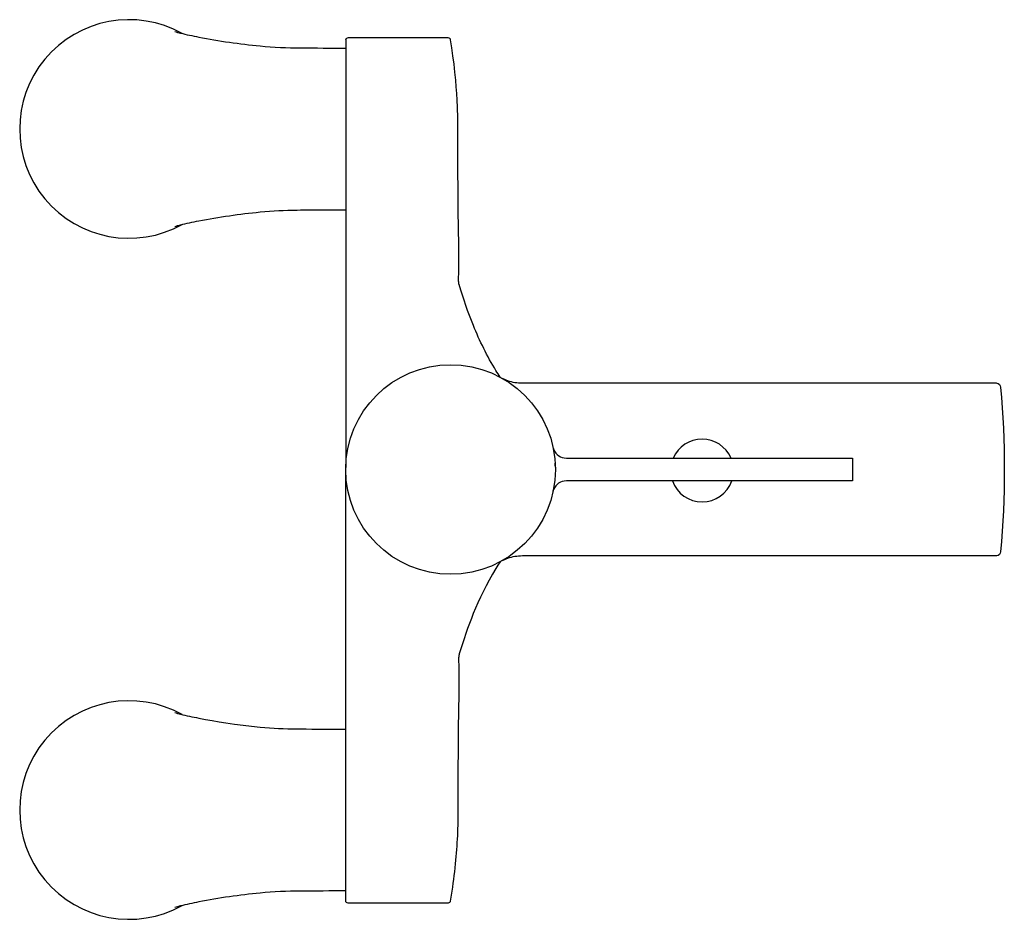
# Model space of a CAD drawing. Units: millimetres. Extents: x 338 to 554, y 424 to 622.
import ezdxf

# ---------------------------------------------------------------- set-up
doc = ezdxf.new("R2010")
doc.units = ezdxf.units.MM
doc.header["$MEASUREMENT"] = 0
doc.layers.add('Make2D$可见线$普通线', color=7, linetype='Continuous', true_color=0x000000)

msp = doc.modelspace()

# ---------------------------------------------------------------- linework, layer by layer
at = {"layer": 'Make2D$可见线$普通线'}
for p, q in [((409.84, 617.22), (409.84, 617.36)), ((409.83, 523.28), (409.83, 523.94)), ((409.83, 523.07), (409.83, 523.1)), ((455.83, 523.83), (455.81, 524.19)), ((455.84, 523.31), (455.83, 523.71)), ((455.84, 523.35), (455.84, 523.46)), ((409.83, 521.63), (409.83, 522.37))]:
    msp.add_line(p, q, dxfattribs=at)
for points in [[(372.3, 618.97, 0.010489), (373.54, 618.63, 0.01208), (377.55, 617.76, 0.024127), (391.05, 615.8, 0.023105), (399.91, 615.37, -0.002453), (409.83, 615.31)], [(443.71, 543.06, -0.008346), (442.81, 544.5, -0.040471), (437.84, 554.43), (437.4, 555.52), (436.98, 556.62), (436.58, 557.72), (436.18, 558.83), (435.8, 559.94), (435.44, 561.06), (435.09, 562.18), (434.73, 563.38), (434.71, 563.45), (434.69, 563.52), (434.68, 563.6), (434.66, 563.67), (434.65, 563.74), (434.64, 563.82), (434.63, 563.89), (434.62, 563.96), (434.62, 564.03), (434.61, 564.1), (434.61, 564.18), (434.61, 564.34), (434.65, 566.4), (434.67, 568.29), (434.67, 570.18), (434.65, 572.07), (434.53, 579.61), (434.48, 584.09), (434.46, 588.56), (434.46, 597.57), (434.43, 599.98), (434.36, 602.39), (434.3, 603.87), (434.21, 605.34), (434.1, 606.82), (433.98, 608.29), (433.8, 610.06), (433.6, 611.83), (433.37, 613.6), (433.11, 615.36), (432.85, 617.14, 0.371633), (432.35, 617.57), (410.33, 617.57, 0.390786), (409.83, 617.11), (409.83, 617.07), (409.83, 554.24), (409.83, 544.24), (409.84, 523.35), (409.84, 523.21)], [(372.3, 576.17, -0.011908), (373.54, 576.51, -0.01208), (377.55, 577.39, -0.024127), (391.05, 579.34, -0.020787), (399.17, 579.77), (399.91, 579.78, 0.002453), (409.83, 579.83)], [(443.98, 542.91, 0.036869), (445.34, 542.33, 0.082655), (448.6, 541.79), (552.58, 541.79), (552.78, 541.77, -0.331456), (553.58, 540.88, -0.045437), (553.58, 504.7, -0.331432), (552.78, 503.81), (552.58, 503.79), (448.6, 503.79, 0.082782), (445.34, 503.24, 0.036875), (443.98, 502.66)], [(455.35, 527.58), (455.35, 527.56, 0.031268), (455.47, 527.19, 0.308411), (458.26, 525.29), (521.08, 525.29), (521.08, 520.29), (458.26, 520.29, 0.308411), (455.47, 518.38), (455.37, 518.09), (455.39, 518.15)], [(443.71, 502.5), (443.25, 501.79), (442.81, 501.07), (442.05, 499.8), (441.32, 498.5), (440.63, 497.21), (439.97, 495.91), (439.41, 494.73), (438.86, 493.54), (438.34, 492.35), (437.83, 491.14), (437.4, 490.05), (436.98, 488.95), (436.57, 487.85), (436.18, 486.74), (435.8, 485.63), (435.44, 484.51), (435.09, 483.39), (434.75, 482.27), (434.71, 482.12), (434.69, 482.05), (434.68, 481.98), (434.66, 481.9), (434.65, 481.83), (434.64, 481.76), (434.63, 481.68), (434.62, 481.61), (434.62, 481.54), (434.61, 481.47), (434.61, 481.39), (434.61, 481.32), (434.65, 479.18), (434.67, 477.29), (434.67, 475.4), (434.65, 473.5), (434.52, 465.96), (434.5, 463.66), (434.48, 461.36), (434.46, 456.77), (434.45, 447.57), (434.42, 445.37), (434.36, 443.18, -0.014308), (433.95, 437, -0.013273), (433.11, 430.21), (432.78, 428, -0.372013), (432.29, 427.57), (410.33, 427.57, -0.389661), (409.83, 428.03), (409.83, 428.04), (409.83, 428.06), (409.83, 428.05), (409.83, 428.05), (409.83, 428.05), (409.83, 428.05), (409.83, 428.07), (409.83, 522.19)], [(372.3, 469.4, 0.010489), (373.54, 469.06, 0.01208), (377.55, 468.19), (379.04, 467.91), (380.54, 467.64), (382.03, 467.39), (383.53, 467.16), (385.4, 466.89), (387.28, 466.64), (389.17, 466.42), (391.05, 466.23), (392.06, 466.14), (393.08, 466.06), (394.09, 465.99), (395.1, 465.93), (396.12, 465.88), (397.14, 465.84), (398.15, 465.82), (399.17, 465.8), (399.91, 465.8, -0.002453), (409.83, 465.74)], [(409.83, 430.26, -0.002453), (399.91, 430.2, 0.022975), (391.05, 429.77, 0.024127), (377.55, 427.81, 0.01208), (373.54, 426.94, 0.011908), (372.3, 426.6)]]:
    msp.add_lwpolyline(points, format="xyb", dxfattribs=at)
msp.add_lwpolyline([(455.34, 517.99), (455.35, 518.01), (455.37, 518.07)], dxfattribs=at)
msp.add_circle((432.84, 522.79), 23.01, dxfattribs=at)
for centre, radius, start, end in [((362.25, 597.57), 24, 60.8401, 299.1599), ((488.06, 522.57), 6.9, 23.183, 156.817), ((433.22, 522.8), 22.63, 2.8216, 2.8378), ((488.06, 522.57), 6.9, 199.3505, 340.6495), ((448.6, 493.79), 10, 114.9779, 116.9443), ((362.25, 448), 24, 60.8401, 299.1599)]:
    msp.add_arc(centre, radius, start, end, dxfattribs=at)

doc.saveas('drawing.dxf')
